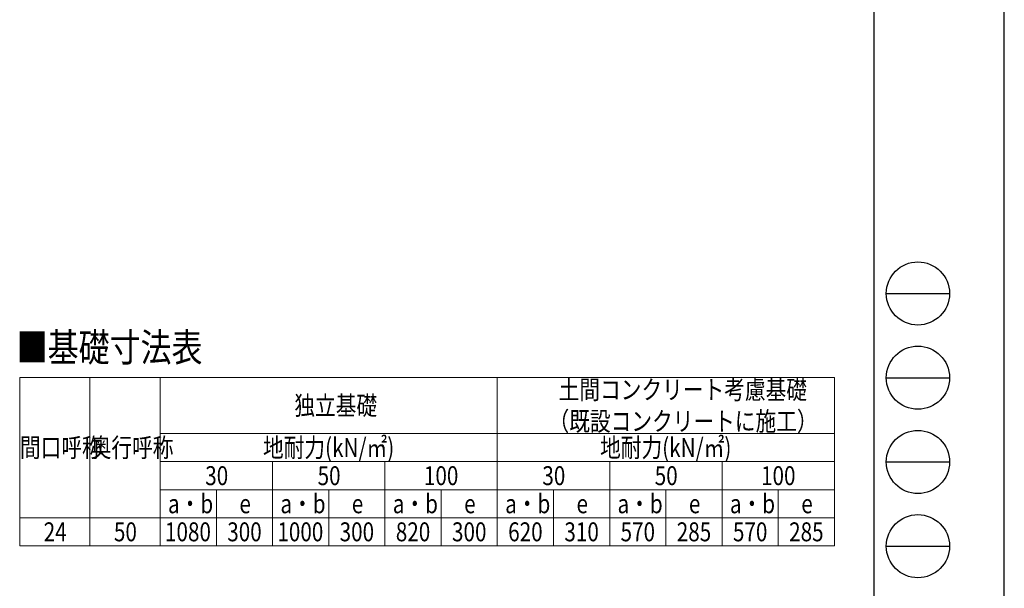
# Model space of a CAD drawing. Units: millimetres. Extents: x 0 to 25230, y 0 to 17820.
# Drawn here: x 18221 to 25230, y 4860 to 8910 of the extents above; entities that cross this region are included whole.
import ezdxf

# ---------------------------------------------------------------- set-up
doc = ezdxf.new("R2010")
doc.units = ezdxf.units.MM
for name, color, linetype, lineweight in [('TABLE1', 255, 'Continuous', 13), ('USER1', 3, 'Continuous', 13), ('YKK_ZWAK', 7, 'Continuous', 30)]:
    doc.layers.add(name, color=color, linetype=linetype, lineweight=lineweight)
doc.styles.add('text-b', font='extslim2.shx', dxfattribs={"width": 0.8, "bigfont": 'extfont2.shx'})

msp = doc.modelspace()

# ---------------------------------------------------------------- linework, layer by layer
at = {"layer": 'TABLE1', "lineweight": 15}
for p, q in [((18220.59971032245, 6362.299142199867), (24020.59971032245, 6362.299142199867)), ((18220.59971032245, 6362.299142199867), (18220.59971032245, 5162.299142199866)), ((19220.59971032245, 6362.299142199867), (19220.59971032245, 5962.299142199867)), ((21620.59971032245, 6362.299142199867), (21620.59971032245, 5962.299142199867)), ((21620.59971032245, 5562.299142199867), (21620.59971032245, 5362.299142199867)), ((24020.59971032245, 5562.299142199867), (24020.59971032245, 5362.299142199867)), ((19220.59971032245, 5362.299142199867), (20820.59971032245, 5362.299142199867)), ((21220.59971032245, 5362.299142199867), (24020.59971032245, 5362.299142199867))]:
    msp.add_line(p, q, dxfattribs=at)
at = {"layer": 'TABLE1'}
for p, q in [((18720.59971032245, 6362.299142199867), (18720.59971032245, 5162.299142199866)), ((24020.59971032245, 6362.299142199867), (24020.59971032245, 5562.299142199867)), ((19220.59971032245, 5962.299142199867), (24020.59971032245, 5962.299142199867)), ((19220.59971032245, 5962.299142199867), (19220.59971032245, 5162.299142199866)), ((21620.59971032245, 5962.299142199867), (21620.59971032245, 5562.299142199867)), ((19220.59971032245, 5762.299142199867), (24020.59971032245, 5762.299142199867)), ((20020.59971032245, 5762.299142199867), (20020.59971032245, 5362.299142199867)), ((20820.59971032245, 5762.299142199867), (20820.59971032245, 5362.299142199867)), ((22420.59971032245, 5762.299142199867), (22420.59971032245, 5362.299142199867)), ((23220.59971032245, 5762.299142199867), (23220.59971032245, 5362.299142199867)), ((19220.59971032245, 5562.299142199867), (24020.59971032245, 5562.299142199867)), ((19620.59971032245, 5562.299142199867), (19620.59971032245, 5362.299142199867)), ((20420.59971032245, 5562.299142199867), (20420.59971032245, 5362.299142199867)), ((21220.59971032245, 5562.299142199867), (21220.59971032245, 5362.299142199867)), ((22020.59971032245, 5562.299142199867), (22020.59971032245, 5362.299142199867)), ((22820.59971032245, 5562.299142199867), (22820.59971032245, 5362.299142199867)), ((23620.59971032245, 5562.299142199867), (23620.59971032245, 5362.299142199867)), ((18220.59971032245, 5362.299142199867), (18720.59971032245, 5362.299142199867)), ((18720.59971032245, 5362.299142199867), (19220.59971032245, 5362.299142199867)), ((19620.59971032245, 5362.299142199867), (19620.59971032245, 5162.299142199866)), ((20020.59971032245, 5362.299142199867), (20020.59971032245, 5162.299142199866)), ((20420.59971032245, 5362.299142199867), (20420.59971032245, 5162.299142199866)), ((20820.59971032245, 5362.299142199867), (21220.59971032245, 5362.299142199867)), ((20820.59971032245, 5362.299142199867), (20820.59971032245, 5162.299142199866)), ((21220.59971032245, 5362.299142199867), (21220.59971032245, 5162.299142199866)), ((21620.59971032245, 5362.299142199867), (21620.59971032245, 5162.299142199866)), ((22020.59971032245, 5362.299142199867), (22020.59971032245, 5162.299142199866)), ((22420.59971032245, 5362.299142199867), (22420.59971032245, 5162.299142199866)), ((22820.59971032245, 5362.299142199867), (22820.59971032245, 5162.299142199866)), ((23220.59971032245, 5362.299142199867), (23220.59971032245, 5162.299142199866)), ((23620.59971032245, 5362.299142199867), (23620.59971032245, 5162.299142199866)), ((24020.59971032245, 5362.299142199867), (24020.59971032245, 5162.299142199866)), ((18220.59971032245, 5162.299142199866), (19220.59971032245, 5162.299142199866)), ((19220.59971032245, 5162.299142199866), (24020.59971032245, 5162.299142199866))]:
    msp.add_line(p, q, dxfattribs=at)
at = {"layer": 'YKK_ZWAK'}
for p, q in [((25230, 0), (25230, 17820)), ((24300.05942267506, 17235), (24300.05942267506, 1335)), ((24390.05942267506, 6960), (24840.05942267506, 6960)), ((24390.05942267506, 6360), (24840.05942267506, 6360)), ((24390.05942267506, 5760), (24840.05942267506, 5760)), ((24390.05942267506, 5160), (24840.05942267506, 5160))]:
    msp.add_line(p, q, dxfattribs=at)
for centre in [(24615.05942267506, 6960), (24615.05942267506, 6360), (24615.05942267506, 5760), (24615.05942267506, 5160)]:
    msp.add_circle(centre, 225, dxfattribs=at)

# ---------------------------------------------------------------- texts
at = {"layer": 'TABLE1', "style": 'text-b', "width": 0.8}
for s, p in [('土間コンクリート考慮基礎', (22057.39971032245, 6207.299142199867)), ('独立基礎', (20175.79971032245, 6094.799142199867)), ('（既設コンクリートに施工）', (21985.39971032245, 5982.299142199867)), ('間口呼称', (18222.19971032245, 5794.799142199867)), ('奥行呼称', (18725.79971032245, 5794.799142199867)), ('地耐力(kN/㎡)', (19952.59971032245, 5794.799142199867)), ('地耐力(kN/㎡)', (22352.59971032245, 5794.799142199867)), ('30', (19541.39971032245, 5594.799142199867)), ('50', (20341.39971032245, 5594.799142199867)), ('100', (21098.19971032245, 5594.799142199867)), ('30', (21941.39971032245, 5594.799142199867)), ('50', (22741.39971032245, 5594.799142199867)), ('100', (23498.19971032245, 5594.799142199867)), ('a・b', (19276.59971032245, 5394.799142199866)), ('a・b', (20076.59971032245, 5394.799142199866)), ('a・b', (20876.59971032245, 5394.799142199866)), ('a・b', (21676.59971032245, 5394.799142199866)), ('a・b', (22476.59971032245, 5394.799142199866)), ('a・b', (23276.59971032245, 5394.799142199866)), ('e', (19784.59971032245, 5394.799142199866)), ('e', (20584.59971032245, 5394.799142199866)), ('e', (21384.59971032245, 5394.799142199866)), ('e', (22184.59971032245, 5394.799142199866)), ('e', (22984.59971032245, 5394.799142199866)), ('e', (23784.59971032245, 5394.799142199866)), ('24', (18391.39971032245, 5194.799142199866)), ('50', (18891.39971032245, 5194.799142199866)), ('1080', (19254.99971032245, 5194.799142199866)), ('300', (19698.19971032245, 5194.799142199866)), ('1000', (20054.99971032245, 5194.799142199866)), ('300', (20498.19971032245, 5194.799142199866)), ('820', (20898.19971032245, 5194.799142199866)), ('300', (21298.19971032245, 5194.799142199866)), ('620', (21698.19971032245, 5194.799142199866)), ('310', (22098.19971032245, 5194.799142199866)), ('570', (22498.19971032245, 5194.799142199866)), ('285', (22898.19971032245, 5194.799142199866)), ('570', (23298.19971032245, 5194.799142199866)), ('285', (23698.19971032245, 5194.799142199866))]:
    msp.add_text(s, height=135, dxfattribs=at).set_placement(p)
at = {"layer": 'USER1', "style": 'text-b', "width": 0.8}
msp.add_text('■基礎寸法表', height=202, dxfattribs=at).set_placement((18199.05304365578, 6475.102843879264))

doc.saveas('drawing.dxf')
